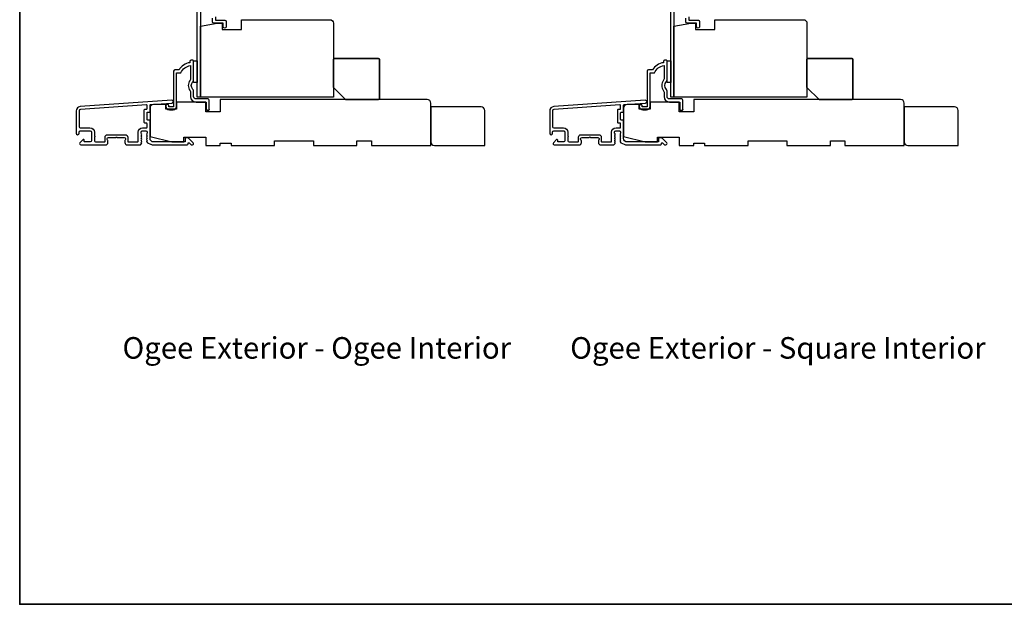
# Model space of a CAD drawing. Extents: x 3229 to 3483, y 1136 to 1243.
# Drawn here: x 3379 to 3395, y 1219 to 1229 of the extents above; entities that cross this region are included whole.
import ezdxf

# ---------------------------------------------------------------- set-up
doc = ezdxf.new("R2010")
doc.units = 0
doc.header["$LTSCALE"] = 250
doc.header["$MEASUREMENT"] = 0
for name, color, linetype in [('3', 3, 'CONTINUOUS'), ('44a06$0$3', 3, 'CONTINUOUS'), ('44a06$0$6', 6, 'CONTINUOUS')]:
    doc.layers.add(name, color=color, linetype=linetype)
for name, color, linetype, lineweight in [('8', 7, 'CONTINUOUS', 35), ('TEXT', 7, 'CONTINUOUS', 35), ('Visible (ANSI)', 7, 'CONTINUOUS', 25)]:
    doc.layers.add(name, color=color, linetype=linetype, lineweight=lineweight)
doc.styles.add('Note Text (ISO)', font='tahoma.ttf')

msp = doc.modelspace()

# ---------------------------------------------------------------- linework, layer by layer
at = {"layer": '3'}
for points in [[(3381.05515, 1226.54078, -0.02296), (3381.05647, 1226.54018, 0.11823203), (3381.10468, 1226.52862), (3381.64089, 1226.52862, 0.42423613), (3381.66568, 1226.55427, -0.68057977), (3381.68248, 1226.56156), (3381.71254, 1226.5315, 0.19891237), (3381.7195, 1226.52862), (3381.73457, 1226.52862, 0.66817864), (3381.74849, 1226.56223), (3381.67277, 1226.63794, 0.19891237), (3381.66581, 1226.64083), (3381.6263, 1226.64083, 0.41421356), (3381.61646, 1226.63098), (3381.61646, 1226.57586), (3381.10468, 1226.57586, -0.41421356), (3381.04563, 1226.63492), (3381.04563, 1226.92035, 0.41421356), (3381.03579, 1226.93019), (3381.00823, 1226.93019, -0.41421356), (3380.99838, 1226.94004), (3380.99838, 1227.05101, -0.41421356), (3381.00823, 1227.06085), (3381.03579, 1227.06085, 0.41421356), (3381.04563, 1227.0707), (3381.04563, 1227.17331, -0.39391048), (3381.05478, 1227.18313), (3381.40166, 1227.20739, 1), (3381.39837, 1227.25452), (3379.91077, 1227.15049, 0.39391048), (3379.84484, 1227.0798), (3379.84484, 1226.7176, 1), (3379.89209, 1226.7176), (3379.89209, 1226.73728, -0.41421356), (3379.91177, 1226.75697), (3380.07319, 1226.75697, -0.41421356), (3380.09287, 1226.73728), (3380.09287, 1226.59555, -0.41421356), (3380.07319, 1226.57586), (3379.98461, 1226.57586, -0.41421356), (3379.97476, 1226.58571), (3379.97476, 1226.6075, 0.66817864), (3379.95796, 1226.61446), (3379.90573, 1226.56223, 0.66817864), (3379.91965, 1226.52862), (3380.32122, 1226.52862, 0.41421356), (3380.36059, 1226.56799), (3380.36059, 1226.59605, 0.23993165), (3380.35654, 1226.60401, -0.72633003), (3380.37043, 1226.64673), (3380.48854, 1226.64673), (3380.49838, 1226.65657), (3380.50823, 1226.64673), (3380.62634, 1226.64673, -0.72633003), (3380.64023, 1226.60401, 0.23993165), (3380.63618, 1226.59605), (3380.63618, 1226.56799, 0.41421356), (3380.67555, 1226.52862), (3380.88025, 1226.52862, 0.21342177), (3380.89492, 1226.53518), (3380.90729, 1226.54902, 0.38196601), (3380.90729, 1226.56214), (3380.89996, 1226.57034), (3380.90729, 1226.57854, 0.38196602), (3380.90729, 1226.59167), (3380.89996, 1226.59987), (3380.90729, 1226.60807, 0.38196602), (3380.90729, 1226.6212), (3380.89996, 1226.6294), (3380.90729, 1226.6376, 0.38196602), (3380.90729, 1226.65072), (3380.89996, 1226.65892), (3380.90729, 1226.66713, 0.38196602), (3380.90729, 1226.68025), (3380.89996, 1226.68845), (3380.90729, 1226.69665, 0.38196602), (3380.90729, 1226.70978), (3380.89996, 1226.71798), (3380.89996, 1226.73728, -0.41421356), (3380.91964, 1226.75697), (3380.9787, 1226.75697, -0.41421356), (3380.99838, 1226.73728), (3380.99838, 1226.71798), (3380.99105, 1226.70978, 0.38196602), (3380.99105, 1226.69665), (3380.99838, 1226.68845), (3380.99105, 1226.68025, 0.38196602), (3380.99105, 1226.66713), (3380.99838, 1226.65892), (3380.99105, 1226.65072, 0.38196602), (3380.99105, 1226.6376), (3380.99838, 1226.6294), (3380.99105, 1226.6212, 0.38196602), (3380.99105, 1226.60807), (3380.99838, 1226.59987), (3380.99105, 1226.59167, 0.38196602), (3380.99105, 1226.57854), (3381.00422, 1226.56382)], [(3388.7566, 1226.54078, -0.02296), (3388.75792, 1226.54018, 0.11823203), (3388.80613, 1226.52862), (3389.34234, 1226.52862, 0.42423613), (3389.36712, 1226.55427, -0.68057977), (3389.38392, 1226.56156), (3389.41398, 1226.5315, 0.19891237), (3389.42094, 1226.52862), (3389.43602, 1226.52862, 0.66817864), (3389.44993, 1226.56223), (3389.37422, 1226.63794, 0.19891237), (3389.36726, 1226.64083), (3389.32775, 1226.64083, 0.41421356), (3389.31791, 1226.63098), (3389.31791, 1226.57586), (3388.80613, 1226.57586, -0.41421356), (3388.74707, 1226.63492), (3388.74707, 1226.92035, 0.41421356), (3388.73723, 1226.93019), (3388.70967, 1226.93019, -0.41421356), (3388.69983, 1226.94004), (3388.69983, 1227.05101, -0.41421356), (3388.70967, 1227.06085), (3388.73723, 1227.06085, 0.41421356), (3388.74707, 1227.0707), (3388.74707, 1227.17331, -0.39391048), (3388.75623, 1227.18313), (3389.10311, 1227.20739, 1), (3389.09981, 1227.25452), (3387.61221, 1227.15049, 0.39391048), (3387.54629, 1227.0798), (3387.54629, 1226.7176, 1), (3387.59353, 1226.7176), (3387.59353, 1226.73728, -0.41421356), (3387.61322, 1226.75697), (3387.77463, 1226.75697, -0.41421356), (3387.79432, 1226.73728), (3387.79432, 1226.59555, -0.41421356), (3387.77463, 1226.57586), (3387.68605, 1226.57586, -0.41421356), (3387.67621, 1226.58571), (3387.67621, 1226.6075, 0.66817864), (3387.65941, 1226.61446), (3387.60717, 1226.56223, 0.66817864), (3387.62109, 1226.52862), (3388.02266, 1226.52862, 0.41421356), (3388.06203, 1226.56799), (3388.06203, 1226.59605, 0.23993165), (3388.05798, 1226.60401, -0.72633003), (3388.07188, 1226.64673), (3388.18999, 1226.64673), (3388.19983, 1226.65657), (3388.20967, 1226.64673), (3388.32778, 1226.64673, -0.72633003), (3388.34168, 1226.60401, 0.23993165), (3388.33762, 1226.59605), (3388.33762, 1226.56799, 0.41421356), (3388.37699, 1226.52862), (3388.58169, 1226.52862, 0.21342177), (3388.59637, 1226.53518), (3388.60874, 1226.54902, 0.38196601), (3388.60874, 1226.56214), (3388.6014, 1226.57034), (3388.60874, 1226.57854, 0.38196602), (3388.60874, 1226.59167), (3388.6014, 1226.59987), (3388.60874, 1226.60807, 0.38196602), (3388.60874, 1226.6212), (3388.6014, 1226.6294), (3388.60874, 1226.6376, 0.38196602), (3388.60874, 1226.65072), (3388.6014, 1226.65892), (3388.60874, 1226.66713, 0.38196602), (3388.60874, 1226.68025), (3388.6014, 1226.68845), (3388.60874, 1226.69665, 0.38196602), (3388.60874, 1226.70978), (3388.6014, 1226.71798), (3388.6014, 1226.73728, -0.41421356), (3388.62109, 1226.75697), (3388.68014, 1226.75697, -0.41421356), (3388.69983, 1226.73728), (3388.69983, 1226.71798), (3388.69249, 1226.70978, 0.38196602), (3388.69249, 1226.69665), (3388.69983, 1226.68845), (3388.69249, 1226.68025, 0.38196602), (3388.69249, 1226.66713), (3388.69983, 1226.65892), (3388.69249, 1226.65072, 0.38196602), (3388.69249, 1226.6376), (3388.69983, 1226.6294), (3388.69249, 1226.6212, 0.38196602), (3388.69249, 1226.60807), (3388.69983, 1226.59987), (3388.69249, 1226.59167, 0.38196602), (3388.69249, 1226.57854), (3388.70566, 1226.56382)], [(3380.06925, 1226.80421, -0.41421356), (3380.14012, 1226.73334), (3380.14012, 1226.67429, -1), (3380.14012, 1226.6546), (3380.14012, 1226.59555, 0.41421356), (3380.1598, 1226.57586), (3380.3035, 1226.57586, 0.41421356), (3380.31335, 1226.58571), (3380.31335, 1226.6546, -0.41421356), (3380.35272, 1226.69397), (3380.64405, 1226.69397, -0.41421356), (3380.68342, 1226.6546), (3380.68342, 1226.58571, 0.41421356), (3380.69327, 1226.57586), (3380.84287, 1226.57586, 0.41421356), (3380.85271, 1226.58571), (3380.85271, 1226.73334, -0.41421356), (3380.92358, 1226.80421), (3380.98854, 1226.80421, 0.41421356), (3380.99838, 1226.81405), (3380.99838, 1226.87311, 0.41421356), (3380.98854, 1226.88295), (3380.96098, 1226.88295, -0.41421356), (3380.95114, 1226.89279), (3380.95114, 1227.09826, -0.41421356), (3380.96098, 1227.1081), (3380.98854, 1227.1081, 0.41421356), (3380.99838, 1227.11794), (3380.99838, 1227.16863, 0.43481237), (3380.98785, 1227.17845), (3379.91406, 1227.10336, 0.39391048), (3379.89209, 1227.0798), (3379.89209, 1226.82389, 0.41421356), (3379.91177, 1226.80421)], [(3387.7707, 1226.80421, -0.41421356), (3387.84156, 1226.73334), (3387.84156, 1226.67429, -1), (3387.84156, 1226.6546), (3387.84156, 1226.59555, 0.41421356), (3387.86125, 1226.57586), (3388.00495, 1226.57586, 0.41421356), (3388.01479, 1226.58571), (3388.01479, 1226.6546, -0.41421356), (3388.05416, 1226.69397), (3388.3455, 1226.69397, -0.41421356), (3388.38487, 1226.6546), (3388.38487, 1226.58571, 0.41421356), (3388.39471, 1226.57586), (3388.54432, 1226.57586, 0.41421356), (3388.55416, 1226.58571), (3388.55416, 1226.73334, -0.41421356), (3388.62503, 1226.80421), (3388.68999, 1226.80421, 0.41421356), (3388.69983, 1226.81405), (3388.69983, 1226.87311, 0.41421356), (3388.68999, 1226.88295), (3388.66243, 1226.88295, -0.41421356), (3388.65258, 1226.89279), (3388.65258, 1227.09826, -0.41421356), (3388.66243, 1227.1081), (3388.68999, 1227.1081, 0.41421356), (3388.69983, 1227.11794), (3388.69983, 1227.16863, 0.43481237), (3388.6893, 1227.17845), (3387.61551, 1227.10336, 0.39391048), (3387.59353, 1227.0798), (3387.59353, 1226.82389, 0.41421356), (3387.61322, 1226.80421)]]:
    msp.add_lwpolyline(points, format="xyb", close=True, dxfattribs=at)
at = {"layer": '44a06$0$3'}
for points in [[(3381.86446, 1228.9457), (3381.86446, 1227.30414), (3381.81328, 1227.30414), (3381.81328, 1228.9772, -0.41421356)], [(3389.5659, 1228.9457), (3389.5659, 1227.30414), (3389.51473, 1227.30414), (3389.51473, 1228.9772, -0.41421356)], [(3382.10853, 1228.61109), (3382.10853, 1228.55401), (3382.26402, 1228.55401, -0.41421356), (3382.28371, 1228.53433), (3382.28371, 1228.45559, -1.2), (3382.2345, 1228.45559), (3382.2345, 1228.5048), (3382.08294, 1228.5048, -0.41421356), (3382.05932, 1228.52842), (3382.05932, 1228.59141)], [(3389.80997, 1228.61109), (3389.80997, 1228.55401), (3389.96547, 1228.55401, -0.41421356), (3389.98515, 1228.53433), (3389.98515, 1228.45559, -1.2), (3389.93594, 1228.45559), (3389.93594, 1228.5048), (3389.78438, 1228.5048, -0.41421356), (3389.76076, 1228.52842), (3389.76076, 1228.59141)], [(3382.01011, 1227.10928, -1), (3381.9609, 1227.10928, 1), (3382.01011, 1227.10928), (3382.01011, 1227.25493, 0.41421356), (3381.99043, 1227.27462), (3381.7936, 1227.27462, -0.41421356), (3381.75423, 1227.31398), (3381.75423, 1227.40249, 0.19612677), (3381.743, 1227.43002, -0.40794546), (3381.743, 1227.55826, 0.19612677), (3381.75423, 1227.5858), (3381.75423, 1227.89463, 0.41421356), (3381.74439, 1227.90447), (3381.71487, 1227.90447, 0.41421356), (3381.69518, 1227.88479), (3381.69518, 1227.86511, 0.23812491), (3381.51804, 1227.74701), (3381.45111, 1227.74701, 0.41421356), (3381.42946, 1227.72536), (3381.42946, 1227.14668), (3381.35073, 1227.14668), (3381.35073, 1227.16164, 1), (3381.30152, 1227.16164), (3381.30152, 1227.15652, 0.41421356), (3381.36057, 1227.09747), (3381.41962, 1227.09747, 0.41421356), (3381.47867, 1227.15652), (3381.47867, 1227.6978), (3381.54906, 1227.6978, -0.28322967), (3381.70502, 1227.81669), (3381.70502, 1227.60405, -0.16543098), (3381.69686, 1227.58004, 0.34017157), (3381.69686, 1227.40824, -0.16543098), (3381.70502, 1227.38424), (3381.70502, 1227.31398, 0.41421356), (3381.7936, 1227.22541), (3381.9609, 1227.22541), (3381.9609, 1227.10928)], [(3389.71156, 1227.10928, -1), (3389.66235, 1227.10928, 1), (3389.71156, 1227.10928), (3389.71156, 1227.25493, 0.41421356), (3389.69187, 1227.27462), (3389.49504, 1227.27462, -0.41421356), (3389.45568, 1227.31398), (3389.45568, 1227.40249, 0.19612677), (3389.44444, 1227.43002, -0.40794546), (3389.44444, 1227.55826, 0.19612677), (3389.45568, 1227.5858), (3389.45568, 1227.89463, 0.41421356), (3389.44583, 1227.90447), (3389.41631, 1227.90447, 0.41421356), (3389.39663, 1227.88479), (3389.39663, 1227.86511, 0.23812491), (3389.21948, 1227.74701), (3389.15255, 1227.74701, 0.41421356), (3389.1309, 1227.72536), (3389.1309, 1227.14668), (3389.05217, 1227.14668), (3389.05217, 1227.16164, 1), (3389.00296, 1227.16164), (3389.00296, 1227.15652, 0.41421356), (3389.06201, 1227.09747), (3389.12106, 1227.09747, 0.41421356), (3389.18011, 1227.15652), (3389.18011, 1227.6978), (3389.25051, 1227.6978, -0.28322967), (3389.40647, 1227.81669), (3389.40647, 1227.60405, -0.16543098), (3389.3983, 1227.58004, 0.34017157), (3389.3983, 1227.40824, -0.16543098), (3389.40647, 1227.38424), (3389.40647, 1227.31398, 0.41421356), (3389.49504, 1227.22541), (3389.66235, 1227.22541), (3389.66235, 1227.10928)]]:
    msp.add_lwpolyline(points, format="xyb", dxfattribs=at)
at = {"layer": '44a06$0$6'}
for points in [[(3381.75423, 1227.89463), (3381.81328, 1227.89463), (3381.81328, 1227.54034), (3381.75423, 1227.54034)], [(3389.45568, 1227.89463), (3389.51473, 1227.89463), (3389.51473, 1227.54034), (3389.45568, 1227.54034)]]:
    msp.add_lwpolyline(points, close=True, dxfattribs=at)
at = {"layer": '8', "linetype": 'Continuous'}
msp.add_lwpolyline([(3378.92575, 1243.10465), (3417.88921, 1243.10465), (3417.88921, 1219.05769), (3378.92575, 1219.05769)], close=True, dxfattribs=at)
at = {"layer": '8'}
for points in [[(3384.22644, 1227.26478), (3384.75794, 1227.26478, 0.41421356), (3384.77762, 1227.28446), (3384.77762, 1227.91438, 0.41421356), (3384.75794, 1227.93407), (3384.04928, 1227.93407, 0.41421356), (3384.02959, 1227.91438), (3384.02959, 1227.46163)], [(3391.92788, 1227.26478), (3392.45938, 1227.26478, 0.41421356), (3392.47906, 1227.28446), (3392.47906, 1227.91438, 0.41421356), (3392.45938, 1227.93407), (3391.75072, 1227.93407, 0.41421356), (3391.73103, 1227.91438), (3391.73103, 1227.46163)]]:
    msp.add_lwpolyline(points, format="xyb", close=True, dxfattribs=at)
at = {"layer": 'Visible (ANSI)'}
for points in [[(3382.21875, 1228.40639), (3382.53368, 1228.40639), (3382.53368, 1228.56385), (3383.97054, 1228.56385, -0.41421356), (3384.02959, 1228.5048), (3384.02959, 1227.30414), (3381.86446, 1227.30414), (3381.86446, 1228.45631), (3382.14002, 1228.5048), (3382.21875, 1228.5048)], [(3389.9202, 1228.40639), (3390.23512, 1228.40639), (3390.23512, 1228.56385), (3391.67199, 1228.56385, -0.41421356), (3391.73103, 1228.5048), (3391.73103, 1227.30414), (3389.5659, 1227.30414), (3389.5659, 1228.45631), (3389.84146, 1228.5048), (3389.9202, 1228.5048)], [(3385.61219, 1227.20572, 0.41421356), (3385.55313, 1227.26477), (3382.187, 1227.26477), (3382.187, 1227.06792), (3381.95078, 1227.06792), (3381.95078, 1227.2254), (3381.47834, 1227.2254), (3381.47834, 1227.10729), (3381.30117, 1227.10729), (3381.30117, 1227.18603), (3381.10432, 1227.18603, 0.41421356), (3381.04527, 1227.12698), (3381.04527, 1226.66438), (3381.3996, 1226.5758), (3381.59645, 1226.5758), (3381.59645, 1226.65454), (3381.95078, 1226.65454), (3381.95078, 1226.51674), (3382.187, 1226.51674), (3382.187, 1226.55611), (3382.36416, 1226.55611), (3382.36416, 1226.51674), (3383.07282, 1226.51674), (3383.07282, 1226.59548), (3383.70274, 1226.59548), (3383.70274, 1226.51674), (3384.4114, 1226.51674), (3384.4114, 1226.59548), (3384.64762, 1226.59548), (3384.64762, 1226.51674), (3385.61219, 1226.51674)], [(3393.31363, 1227.20572, 0.41421356), (3393.25458, 1227.26477), (3389.88844, 1227.26477), (3389.88844, 1227.06792), (3389.65222, 1227.06792), (3389.65222, 1227.2254), (3389.17978, 1227.2254), (3389.17978, 1227.10729), (3389.00262, 1227.10729), (3389.00262, 1227.18603), (3388.80577, 1227.18603, 0.41421356), (3388.74671, 1227.12698), (3388.74671, 1226.66438), (3389.10104, 1226.5758), (3389.29789, 1226.5758), (3389.29789, 1226.65454), (3389.65222, 1226.65454), (3389.65222, 1226.51674), (3389.88844, 1226.51674), (3389.88844, 1226.55611), (3390.06561, 1226.55611), (3390.06561, 1226.51674), (3390.77427, 1226.51674), (3390.77427, 1226.59548), (3391.40419, 1226.59548), (3391.40419, 1226.51674), (3392.11285, 1226.51674), (3392.11285, 1226.59548), (3392.34907, 1226.59548), (3392.34907, 1226.51674), (3393.31363, 1226.51674)], [(3386.48872, 1227.08763, 0.41421356), (3386.42967, 1227.14668), (3385.6121, 1227.14668), (3385.6121, 1226.57587, 0.41421356), (3385.67115, 1226.51682), (3386.48872, 1226.51682)], [(3394.19016, 1227.08763, 0.41421356), (3394.13111, 1227.14668), (3393.31355, 1227.14668), (3393.31355, 1226.57587, 0.41421356), (3393.3726, 1226.51682), (3394.19016, 1226.51682)]]:
    msp.add_lwpolyline(points, format="xyb", close=True, dxfattribs=at)

# ---------------------------------------------------------------- texts
at = {"layer": 'TEXT', "char_height": 0.35, "width": 8.8040511, "attachment_point": 2, "style": 'Note Text (ISO)'}
for s, insert in [('\\pt7.61985;\\POgee Exterior - Ogee Interior', (3383.75815, 1223.98569)), ('\\pt7.61985;\\POgee Exterior - Square Interior', (3391.25815, 1223.98569))]:
    msp.add_mtext(s, dxfattribs=dict(at, insert=insert))

doc.saveas('drawing.dxf')
